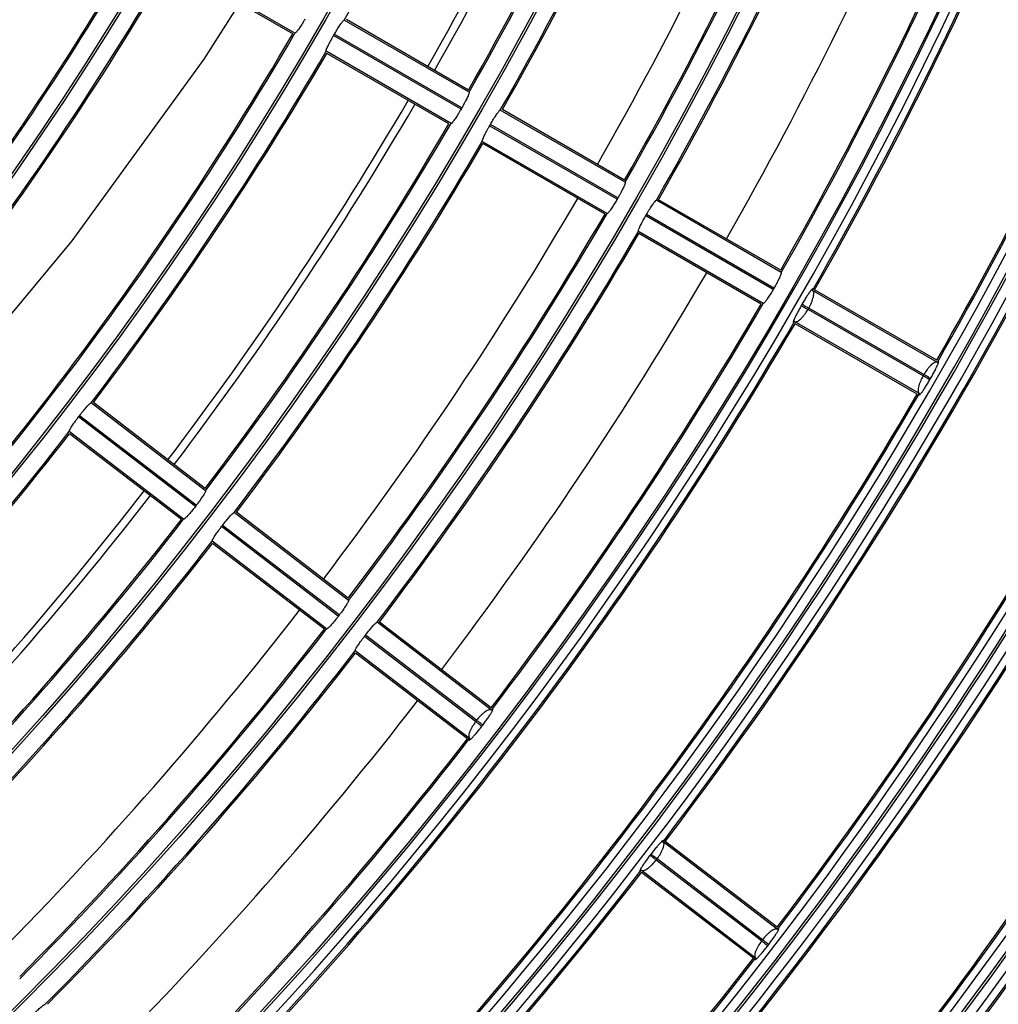
# Model space of a CAD drawing. Extents: x -3396.45 to -3389.4, y -4651.67 to -4643.67.
# Drawn here: x -3392.93 to -3392.87, y -4648.35 to -4648.29 of the extents above; entities that cross this region are included whole.
import ezdxf

# ---------------------------------------------------------------- set-up
doc = ezdxf.new("R2010")
doc.units = 0
doc.header["$MEASUREMENT"] = 0
doc.layers.add('DETAIL', color=5, linetype='CONTINUOUS')

msp = doc.modelspace()

# ---------------------------------------------------------------- linework, layer by layer
at = {"layer": 'DETAIL'}
for p, q in [((-3392.916991587801, -4648.290219753852), (-3392.924961627205, -4648.285618249458)), ((-3392.917128703596, -4648.290256096206), (-3392.924925501149, -4648.28575461304)), ((-3392.922778954967, -4648.291868634207), (-3392.920511694352, -4648.288302925583)), ((-3392.90587869104, -4648.293979145312), (-3392.913848719451, -4648.289377647263)), ((-3392.905915752258, -4648.293842241813), (-3392.913712537108, -4648.289340765981)), ((-3392.91452972384, -4648.290370543532), (-3392.914523469768, -4648.290359716048)), ((-3392.90639305575, -4648.295068251044), (-3392.91452972384, -4648.290370543532)), ((-3392.914523469768, -4648.290359716048), (-3392.914517216299, -4648.290348888216)), ((-3392.914517216299, -4648.290348888216), (-3392.914510963436, -4648.290338060034)), ((-3392.914510963436, -4648.290338060034), (-3392.914504711177, -4648.290327231502)), ((-3392.914504711177, -4648.290327231502), (-3392.914498459523, -4648.290316402622)), ((-3392.914498459523, -4648.290316402622), (-3392.914492208474, -4648.290305573392)), ((-3392.914492208474, -4648.290305573392), (-3392.91448595803, -4648.290294743813)), ((-3392.91448595803, -4648.290294743813), (-3392.914479708191, -4648.290283913885)), ((-3392.906343040101, -4648.294981621398), (-3392.914479708191, -4648.290283913885)), ((-3392.931203934466, -4648.303461095818), (-3392.922778954967, -4648.291868634207)), ((-3392.907029050977, -4648.29597162717), (-3392.914999079388, -4648.291370129121)), ((-3392.907166143494, -4648.296007982963), (-3392.914962928343, -4648.291506507131)), ((-3392.906386801762, -4648.295057423511), (-3392.90639305575, -4648.295068251044)), ((-3392.906380548355, -4648.295046595643), (-3392.906386801762, -4648.295057423511)), ((-3392.906374295528, -4648.29503576744), (-3392.906380548355, -4648.295046595643)), ((-3392.906368043282, -4648.295024938901), (-3392.906374295528, -4648.29503576744)), ((-3392.906361791616, -4648.295014110028), (-3392.906368043282, -4648.295024938901)), ((-3392.906355540531, -4648.295003280819), (-3392.906361791616, -4648.295014110028)), ((-3392.906349290025, -4648.294992451276), (-3392.906355540531, -4648.295003280819)), ((-3392.906343040101, -4648.294981621398), (-3392.906349290025, -4648.294992451276)), ((-3392.895916166207, -4648.299731011705), (-3392.90388618517, -4648.295129519112)), ((-3392.895953206343, -4648.299594120378), (-3392.903749980272, -4648.295092650852)), ((-3392.904567314313, -4648.296122343354), (-3392.904561060344, -4648.29611151581)), ((-3392.896430646242, -4648.300820050856), (-3392.904567314313, -4648.296122343354)), ((-3392.904561060344, -4648.29611151581), (-3392.90455480695, -4648.296100687935)), ((-3392.90455480695, -4648.296100687935), (-3392.904548554131, -4648.296089859728)), ((-3392.904548554131, -4648.296089859728), (-3392.904542301887, -4648.296079031187)), ((-3392.904542301887, -4648.296079031187), (-3392.904536050218, -4648.296068202316)), ((-3392.904536050218, -4648.296068202316), (-3392.904529799125, -4648.296057373112)), ((-3392.904529799125, -4648.296057373112), (-3392.904523548607, -4648.296046543575)), ((-3392.904523548607, -4648.296046543575), (-3392.904517298664, -4648.296035713708)), ((-3392.896380630592, -4648.300733421209), (-3392.904517298664, -4648.296035713708)), ((-3392.897066526144, -4648.301723493563), (-3392.905036545107, -4648.29712200097)), ((-3392.897203597579, -4648.301759861529), (-3392.905000371508, -4648.297258392002)), ((-3392.896411886224, -4648.300787567134), (-3392.89641813901, -4648.30079839536)), ((-3392.896405633991, -4648.300776738587), (-3392.896411886224, -4648.300787567134)), ((-3392.896399382312, -4648.300765909722), (-3392.896405633991, -4648.300776738587)), ((-3392.896393131186, -4648.300755080537), (-3392.896399382312, -4648.300765909722)), ((-3392.896386880612, -4648.300744251032), (-3392.896393131186, -4648.300755080537)), ((-3392.896380630592, -4648.300733421209), (-3392.896386880612, -4648.300744251032)), ((-3392.896424392349, -4648.300809223268), (-3392.896430646242, -4648.300820050856)), ((-3392.89641813901, -4648.30079839536), (-3392.896424392349, -4648.300809223268)), ((-3392.885953651752, -4648.305482872108), (-3392.893923662532, -4648.300881384239)), ((-3392.885990672703, -4648.305345991857), (-3392.893787437175, -4648.30084452779)), ((-3392.894604904809, -4648.301874143163), (-3392.894598650933, -4648.301863315565)), ((-3392.886468236753, -4648.306571850656), (-3392.894604904809, -4648.301874143163)), ((-3392.894598650933, -4648.301863315565), (-3392.894592397606, -4648.301852487652)), ((-3392.894592397606, -4648.301852487652), (-3392.894586144827, -4648.30184165942)), ((-3392.894586144827, -4648.30184165942), (-3392.894579892596, -4648.301830830873)), ((-3392.894579892596, -4648.301830830873), (-3392.894573640914, -4648.301820002009)), ((-3392.894573640914, -4648.301820002009), (-3392.894567389781, -4648.301809172828)), ((-3392.894567389781, -4648.301809172828), (-3392.894561139196, -4648.301798343331)), ((-3392.894561139196, -4648.301798343331), (-3392.894554889159, -4648.301787513517)), ((-3392.886418221103, -4648.30648522101), (-3392.894554889159, -4648.301787513517)), ((-3392.887104011689, -4648.307475353966), (-3392.89507402247, -4648.302873866097)), ((-3392.887241063939, -4648.307511733007), (-3392.895037828412, -4648.303010268941)), ((-3392.937956735525, -4648.311582231623), (-3392.931203934466, -4648.303461095818)), ((-3392.886461982947, -4648.306561023018), (-3392.886468236753, -4648.306571850656)), ((-3392.88645572967, -4648.306550195074), (-3392.886461982947, -4648.306561023018)), ((-3392.886449476921, -4648.306539366826), (-3392.88645572967, -4648.306550195074)), ((-3392.886443224701, -4648.306528538273), (-3392.886449476921, -4648.306539366826)), ((-3392.886436973009, -4648.306517709415), (-3392.886443224701, -4648.306528538273)), ((-3392.886430721845, -4648.306506880252), (-3392.886436973009, -4648.306517709415)), ((-3392.88642447121, -4648.306496050783), (-3392.886430721845, -4648.306506880252)), ((-3392.886418221103, -4648.30648522101), (-3392.88642447121, -4648.306496050783)), ((-3392.875991146336, -4648.311234727292), (-3392.883961149984, -4648.30663324354)), ((-3392.876028149755, -4648.311097857163), (-3392.883824905985, -4648.306596397855)), ((-3392.88462712054, -4648.307519424572), (-3392.884677039913, -4648.307605887462)), ((-3392.884245588089, -4648.30785509746), (-3392.88419557244, -4648.307768467814)), ((-3392.876902742618, -4648.312094491269), (-3392.884245588089, -4648.30785509746)), ((-3392.876852718864, -4648.312007866302), (-3392.88419556407, -4648.307768472646)), ((-3392.877141506273, -4648.31322720915), (-3392.885111509921, -4648.308625725398)), ((-3392.877278540991, -4648.313263598313), (-3392.885075297221, -4648.308762139005)), ((-3392.876852718864, -4648.312007866302), (-3392.876902734514, -4648.312094495948)), ((-3392.876471281162, -4648.312343703301), (-3392.87642117229, -4648.312256912189)), ((-3392.922698530016, -4648.319422659798), (-3392.92999975771, -4648.313820230742)), ((-3392.922717404678, -4648.319282090067), (-3392.929859926453, -4648.313801440348)), ((-3392.930804534982, -4648.314715743735), (-3392.930796921143, -4648.314705825203)), ((-3392.923350651089, -4648.320435310012), (-3392.930804534982, -4648.314715743735)), ((-3392.930796921143, -4648.314705825203), (-3392.930789307859, -4648.314695906245)), ((-3392.930789307859, -4648.314695906245), (-3392.930781695128, -4648.314685986862)), ((-3392.930781695128, -4648.314685986862), (-3392.930774082951, -4648.314676067054)), ((-3392.930774082951, -4648.314676067054), (-3392.930766471329, -4648.314666146821)), ((-3392.930766471329, -4648.314666146821), (-3392.93075886026, -4648.314656226163)), ((-3392.93075886026, -4648.314656226163), (-3392.930751249746, -4648.314646305079)), ((-3392.930751249746, -4648.314646305079), (-3392.930743639785, -4648.31463638357)), ((-3392.923289755893, -4648.320355949847), (-3392.930743639785, -4648.31463638357)), ((-3392.924099119534, -4648.321247943595), (-3392.931400347229, -4648.315645514539)), ((-3392.924239784589, -4648.321266094194), (-3392.931382306364, -4648.315785444474)), ((-3392.923343037328, -4648.320425391419), (-3392.923350651089, -4648.320435310012)), ((-3392.9233354241, -4648.320415472419), (-3392.923343037328, -4648.320425391419)), ((-3392.923327811402, -4648.32040555301), (-3392.9233354241, -4648.320415472419)), ((-3392.923320199237, -4648.320395633194), (-3392.923327811402, -4648.32040555301)), ((-3392.923312587603, -4648.320385712968), (-3392.923320199237, -4648.320395633194)), ((-3392.923304976501, -4648.320375792336), (-3392.923312587603, -4648.320385712968)), ((-3392.923297365931, -4648.320365871296), (-3392.923304976501, -4648.320375792336)), ((-3392.923289755893, -4648.320355949847), (-3392.923297365931, -4648.320365871296)), ((-3392.913572005183, -4648.326425688608), (-3392.920873224222, -4648.320823266195)), ((-3392.913590860532, -4648.326285133698), (-3392.920733372302, -4648.320804491655)), ((-3392.921678115779, -4648.321718691494), (-3392.921670502035, -4648.321708772888)), ((-3392.914224231903, -4648.327438257757), (-3392.921678115779, -4648.321718691494)), ((-3392.921670502035, -4648.321708772888), (-3392.921662888818, -4648.321698853879)), ((-3392.921662888818, -4648.321698853879), (-3392.921655276128, -4648.321688934465)), ((-3392.921655276128, -4648.321688934465), (-3392.921647663965, -4648.321679014646)), ((-3392.921647663965, -4648.321679014646), (-3392.921640052329, -4648.321669094423)), ((-3392.921640052329, -4648.321669094423), (-3392.92163244122, -4648.321659173796)), ((-3392.92163244122, -4648.321659173796), (-3392.921624830637, -4648.321649252764)), ((-3392.921624830637, -4648.321649252764), (-3392.921617220582, -4648.321639331329)), ((-3392.914163336706, -4648.327358897592), (-3392.921617220582, -4648.321639331329)), ((-3392.914972594701, -4648.328250972406), (-3392.92227381374, -4648.322648549992)), ((-3392.915113240443, -4648.328269137825), (-3392.922255752213, -4648.322788495781)), ((-3392.91421661823, -4648.327428339097), (-3392.914224231903, -4648.327438257757)), ((-3392.914209005063, -4648.327418420049), (-3392.91421661823, -4648.327428339097)), ((-3392.914201392403, -4648.327408500611), (-3392.914209005063, -4648.327418420049)), ((-3392.91419378025, -4648.327398580785), (-3392.914201392403, -4648.327408500611)), ((-3392.914186168604, -4648.32738866057), (-3392.91419378025, -4648.327398580785)), ((-3392.914178557465, -4648.327378739967), (-3392.914186168604, -4648.32738866057)), ((-3392.914170946832, -4648.327368818974), (-3392.914178557465, -4648.327378739967)), ((-3392.914163336706, -4648.327358897592), (-3392.914170946832, -4648.327368818974)), ((-3392.90446432763, -4648.333288168699), (-3392.911606830738, -4648.327807533304)), ((-3392.904445489856, -4648.333428710124), (-3392.9117467014, -4648.327826293463)), ((-3392.912551696596, -4648.328721639236), (-3392.912544082938, -4648.328711720565)), ((-3392.905461421465, -4648.334162198697), (-3392.912551696596, -4648.328721639236)), ((-3392.912544082938, -4648.328711720565), (-3392.912536469782, -4648.328701801508)), ((-3392.912536469782, -4648.328701801508), (-3392.912528857129, -4648.328691882066)), ((-3392.912528857129, -4648.328691882066), (-3392.912521244978, -4648.328681962238)), ((-3392.912521244978, -4648.328681962238), (-3392.91251363333, -4648.328672042025)), ((-3392.91251363333, -4648.328672042025), (-3392.912506022184, -4648.328662121426)), ((-3392.912506022184, -4648.328662121426), (-3392.912498411541, -4648.328652200441)), ((-3392.912498411541, -4648.328652200441), (-3392.9124908014, -4648.328642279072)), ((-3392.905400518511, -4648.334082844484), (-3392.9124908014, -4648.328642279072)), ((-3392.905846079375, -4648.335253993921), (-3392.913147290918, -4648.32965157726)), ((-3392.905986707542, -4648.335272172827), (-3392.913129210649, -4648.329791537431)), ((-3392.905400518511, -4648.334082844484), (-3392.905461413707, -4648.334162204649)), ((-3392.905066182139, -4648.334465599287), (-3392.905005168338, -4648.334386084553)), ((-3392.886192483021, -4648.347434734881), (-3392.893493682302, -4648.341832327628)), ((-3392.886211290001, -4648.347294217085), (-3392.893353778935, -4648.341813592564)), ((-3392.894269709098, -4648.342623931134), (-3392.894330492064, -4648.342703145037)), ((-3392.893935257307, -4648.343006535522), (-3392.893874362111, -4648.342927175358)), ((-3392.887208582532, -4648.348168094617), (-3392.893935257307, -4648.343006535522)), ((-3392.887147680218, -4648.348088739914), (-3392.89387435477, -4648.34292718099)), ((-3392.887593072539, -4648.349260018678), (-3392.89489427182, -4648.343657611425)), ((-3392.887733669912, -4648.349278221212), (-3392.894876158847, -4648.343797596692)), ((-3392.887147680218, -4648.348088739914), (-3392.887208575414, -4648.348168100079)), ((-3392.886813338951, -4648.348471488341), (-3392.886752334936, -4648.348391986361))]:
    msp.add_line(p, q, dxfattribs=at)
for radius in [0.2572552234959135, 0.2459022098704865, 0.2457516241247137, 0.2343986104992864, 0.2342480247535137, 0.2228950111280864, 0.2227444253823136, 0.2113914117568864, 0.2112408260111136, 0.1998878123856864, 0.1997372266399135, 0.1883842130144864, 0.1882336272687135, 0.1768806136432864, 0.1767300278975135]:
    msp.add_circle((-3393.108385118348, -4648.178390326231), radius, dxfattribs=at)
for radius, start, end in [(0.2574058092416965, 279.2106429301742, 350.7893570441067), (0.2580037131392114, 279.2106429301742, 350.7893570441067), (0.2584808763059201, 330.2549936671183, 344.7450063467693), (0.2585809076048001, 330.2770599999137, 344.7229400128793), (0.2681609189695888, 286.843085484373, 343.1569144831401), (0.2675837245040002, 330.2677382389347, 343.1386263881743), (0.2676837558028802, 330.2462269898447, 343.1418000986407), (0.2687588228671138, 286.8242038329721, 343.1757961745691), (0.2689094086128866, 286.9299891867198, 343.0700108208676), (0.2009628794499202, 322.8279766407396, 337.172023373854), (0.2010629107488002, 322.8563193606753, 337.1436806406526), (0.2100657276480002, 322.8410483113123, 337.1589516829467), (0.2101657589468803, 322.8136148217166, 337.1863851837651), (0.2695073125104115, 287.764159492717, 342.2358404745207), (0.2699844756771201, 322.7441287496975, 341.598900073922), (0.2700845069760002, 322.7652591892552, 341.4683347803326), (0.2239700781923203, 330.2942850878802, 337.205714893875), (0.2300719874240001, 330.3113916198035, 337.188608376179), (0.2305721439184002, 330.3107161862726, 337.1892838224828), (0.2331729576892802, 330.2826701810945, 337.2173298224754), (0.2330729263904001, 330.3073822528522, 337.19261772144), (0.2354736775635203, 330.2799082729597, 337.2200917025693), (0.2355737088624002, 330.3041191529027, 337.1958808317685), (0.2425758997840001, 330.2953403798367, 337.2046596251392), (0.2446765570604803, 330.2693801622061, 337.2306198288421), (0.2445765257616003, 330.2929244677381, 337.2070754956755), (0.2469772769347202, 330.2668707241194, 337.2331292664162), (0.2470773082336003, 330.2899596255535, 337.2100403712989), (0.2520788731776002, 330.2842064460675, 337.2157935972201), (0.2561801564316801, 330.2572837476955, 337.2427162474126), (0.2560801251328001, 330.2797656434273, 337.2202343467424), (0.2124664788211202, 315.310218784801, 329.6897812368655), (0.2125665101200003, 315.3370359623287, 329.6629640774232), (0.2796645183407888, 293.4031392007968, 336.5968607992032), (0.2790873238752002, 322.7567023903628, 336.5723301378256), (0.2791873551740802, 322.7360814547446, 336.5765869685321), (0.2802624222383137, 293.3778094928988, 336.6221905174397), (0.2804130079840867, 293.4488852890319, 336.5511146974329), (0.2215693270192002, 315.3233413500769, 329.6766586804098), (0.2216693583180802, 315.2973395432251, 329.7026604609831), (0.2239700781923202, 322.7942850919592, 329.7057148917681), (0.2240701094912002, 322.8197325579727, 329.6802674281087), (0.2810109118816114, 294.0295199968966, 335.9704800031034), (0.2300719874240002, 322.8113916462638, 329.6886083627892), (0.2305721439184001, 322.8107161363722, 329.689283816148), (0.2330729263904002, 322.8073822657659, 329.6926177608742), (0.2331729576892802, 322.7826701454566, 329.7173298153458), (0.2354736775635202, 322.7799082740572, 329.7200917277701), (0.2355737088624002, 322.8041191451225, 329.6958808607538), (0.2425758997840001, 322.7953403936936, 329.7046596485423), (0.2445765257616002, 322.7929244604662, 329.7070755094201), (0.2446765570604803, 322.7693801626302, 329.730619816348), (0.2469772769347202, 322.766870719511, 329.7331292748307), (0.2470773082336003, 322.7899596245423, 329.7100403761462), (0.2520788731776, 322.7842064344973, 329.7157935602942), (0.2560801251328002, 322.7797656717224, 329.7202343248468), (0.2561801564316802, 322.7572837442877, 329.742716273332), (0.2584808763059202, 315.2549936851966, 329.7450063222441), (0.2585809076048001, 315.2770599636261, 329.7229400401067), (0.2675837245040001, 315.2677382745879, 329.7322617306023), (0.2676837558028802, 315.2462270143934, 329.7537729919229), (0.2239700781923201, 315.2942851040467, 322.2057148919354), (0.2240701094912003, 315.3197325799133, 322.1802674442157), (0.2911681177119889, 298.1792335384899, 331.8207664615101), (0.291766021609514, 298.1497496840138, 331.8502503389595), (0.2919166073552867, 298.204938254453, 331.795061745547), (0.2925145112528115, 298.6676228492505, 331.3323771507495), (0.2300719874240001, 315.3113916389328, 322.1886083603949), (0.2305721439184002, 315.3107161779014, 322.1892838519973), (0.2814880750483202, 315.2341518411944, 329.7658481531511), (0.2815881063472002, 315.2544225987651, 329.7455773931594), (0.2929916744195202, 322.7249583959908, 330.9693043554842), (0.2330729263904003, 315.307382261313, 322.1926177430987), (0.2331729576892802, 315.2826701516772, 322.2173298636637), (0.2930917057184002, 322.7444366550569, 330.8938642214679), (0.2354736775635201, 315.2799082892985, 322.2200917153465), (0.2355737088624001, 315.3041191494027, 322.1958808348307), (0.2905909232464002, 315.2465402761435, 329.7534597405067), (0.2906909545452802, 315.2267388601464, 329.7732611342278), (0.2425758997840001, 315.2953403746379, 322.2046596478681), (0.2445765257616002, 315.2929244929742, 322.2070755100104), (0.2446765570604803, 315.2693801795713, 322.2306198268438), (0.2469772769347203, 315.266870728018, 322.2331292417892), (0.2470773082336002, 315.2899596511416, 322.2100403700431), (0.2520788731776003, 315.2842064156226, 322.2157935897694), (0.2560801251328, 315.2797656693136, 322.2202343384046), (0.2561801564316801, 315.2572837420623, 322.2427162485607), (0.3026717170831889, 302.0081630176045, 327.9918369823955), (0.3032696209807137, 301.9757488555182, 328.0242511665836), (0.3034202067264866, 302.0212691976695, 327.9787308106061), (0.3040181106240115, 302.4118373908747, 327.5881626091253), (0.3044952737907203, 315.2164596072478, 327.2805352973257), (0.3045953050896002, 315.2352050062319, 327.216492209309), (0.2699844756771201, 307.744128746904, 322.2558712896484), (0.2700845069760003, 307.7652591728419, 322.2347408271581), (0.2791873551740802, 307.7360814499488, 322.2639185706565), (0.2790873238752002, 307.7567023925718, 322.2432976439817)]:
    msp.add_arc((-3393.108385118348, -4648.178390326231), radius, start, end, dxfattribs=at)
for points, knots in [([(-3392.916355465281, -4648.289316451219), (-3392.91637742376, -4648.289354169779), (-3392.916461092741, -4648.289497889824), (-3392.916609554889, -4648.289738944426), (-3392.916779230383, -4648.289992733115), (-3392.916910761725, -4648.290164817622), (-3392.91697304252, -4648.290222860052), (-3392.916988000035, -4648.290220354777), (-3392.916991587801, -4648.290219753852)], [0, 0, 0, 0, 0.0759093385787012, 0.2892394021689014, 0.5027752356211218, 0.7170191995031744, 0.9321231645061885, 1, 1, 1, 1]), ([(-3392.914479708191, -4648.290283913885), (-3392.914457849318, -4648.290246295758), (-3392.914374316124, -4648.290102538924), (-3392.914226667333, -4648.289860926792), (-3392.914058582506, -4648.289605997695), (-3392.913928709539, -4648.289432983841), (-3392.91386719584, -4648.289374575454), (-3392.913852295536, -4648.289377052718), (-3392.913848719451, -4648.289377647263)], [0, 0, 0, 0, 0.0756867525005602, 0.2892352378776971, 0.5029256850690738, 0.7171524253070803, 0.9321163485062577, 1, 1, 1, 1]), ([(-3392.914999079388, -4648.291370129121), (-3392.91500231111, -4648.291354164679), (-3392.915008776496, -4648.291322226203), (-3392.914937702554, -4648.291143098131), (-3392.914815424062, -4648.290889774531), (-3392.914670118501, -4648.290616622476), (-3392.914569335079, -4648.290439972751), (-3392.91452972384, -4648.290370543532)], [0, 0, 0, 0, 0.215562706147209, 0.4312549009364269, 0.646539206889158, 0.8610781480467622, 0.9999999999999999, 0.9999999999999999, 0.9999999999999999, 0.9999999999999999]), ([(-3392.90587869104, -4648.293979145312), (-3392.905875352426, -4648.29399518702), (-3392.905868673251, -4648.294027279801), (-3392.905938272285, -4648.294207404905), (-3392.906058924146, -4648.294461860219), (-3392.906203070032, -4648.294735686096), (-3392.90630360089, -4648.294912324481), (-3392.906343040101, -4648.294981621398)], [0, 0, 0, 0, 0.2156423986958071, 0.4314106904542018, 0.6468384171199604, 0.861451355934154, 0.9999999999999999, 0.9999999999999999, 0.9999999999999999, 0.9999999999999999]), ([(-3392.90639305575, -4648.295068251044), (-3392.906415011859, -4648.295105967291), (-3392.906498677642, -4648.295249688537), (-3392.906647119847, -4648.295490757266), (-3392.906816755987, -4648.295744574171), (-3392.90694824607, -4648.295916681423), (-3392.907010507534, -4648.295974732548), (-3392.907025463547, -4648.295972227938), (-3392.907029050977, -4648.29597162717)], [0, 0, 0, 0, 0.075904187272759, 0.2892399306299896, 0.5027797494366905, 0.7170232288470864, 0.932123677573843, 1, 1, 1, 1]), ([(-3392.904517298664, -4648.296035713708), (-3392.904495437273, -4648.295998092965), (-3392.904411900613, -4648.295854336739), (-3392.90426423184, -4648.295612737857), (-3392.904096108276, -4648.29535783653), (-3392.903966195144, -4648.295184845555), (-3392.903904663106, -4648.295126446437), (-3392.903889761493, -4648.295128924409), (-3392.90388618517, -4648.295129519112)], [0, 0, 0, 0, 0.0756925229923815, 0.2892359604990157, 0.5029227995530918, 0.7171499012701187, 0.9321171845907895, 1, 1, 1, 1]), ([(-3392.905036545107, -4648.29712200097), (-3392.905039779477, -4648.297106034594), (-3392.905046250158, -4648.297074092255), (-3392.904975212817, -4648.296894939119), (-3392.904852974722, -4648.296641587087), (-3392.90470769815, -4648.296368418335), (-3392.904606921163, -4648.296191769115), (-3392.904567314313, -4648.296122343354)], [0, 0, 0, 0, 0.2155648755589357, 0.4312591564320524, 0.6465470610217818, 0.8610877590518937, 0.9999999999999999, 0.9999999999999999, 0.9999999999999999, 0.9999999999999999]), ([(-3392.895916166207, -4648.299731011705), (-3392.895912830071, -4648.299747051642), (-3392.895906155849, -4648.299779140887), (-3392.895975788997, -4648.299959243227), (-3392.896096478453, -4648.300213672685), (-3392.896240650968, -4648.300487482953), (-3392.896341187513, -4648.300664121395), (-3392.896380630592, -4648.300733421209)], [0, 0, 0, 0, 0.2156407328084225, 0.4314074473134059, 0.64683189292973, 0.8614430465910263, 1, 1, 1, 1]), ([(-3392.896430646242, -4648.300820050856), (-3392.896452600199, -4648.300857764998), (-3392.896536263078, -4648.301001487323), (-3392.896684687204, -4648.301242568835), (-3392.896854287688, -4648.301496411306), (-3392.896985740398, -4648.301668539177), (-3392.897047984362, -4648.301726598195), (-3392.897062939018, -4648.301724094191), (-3392.897066526144, -4648.301723493563)], [0, 0, 0, 0, 0.0758995042532648, 0.2892403817557128, 0.5027838045195718, 0.7170268474993524, 0.9321241125270006, 1, 1, 1, 1]), ([(-3392.894554889159, -4648.301787513517), (-3392.894533025488, -4648.301749890411), (-3392.894449485693, -4648.301606134749), (-3392.894301798809, -4648.301364547895), (-3392.894133640119, -4648.30110967175), (-3392.894003690559, -4648.300936701509), (-3392.893942141876, -4648.30087831078), (-3392.893927239074, -4648.300880789393), (-3392.893923662532, -4648.300881384239)], [0, 0, 0, 0, 0.0756977403182362, 0.2892365889560993, 0.5029201495586144, 0.7171475815709469, 0.9321179138449889, 0.9999999999999999, 0.9999999999999999, 0.9999999999999999, 0.9999999999999999]), ([(-3392.89507402247, -4648.302873866097), (-3392.895077259242, -4648.302857897966), (-3392.895083734727, -4648.302825952124), (-3392.895012730583, -4648.302646776268), (-3392.894890529127, -4648.302393398464), (-3392.894745278841, -4648.302120214567), (-3392.894644507682, -4648.301943565794), (-3392.894604904809, -4648.301874143163)], [0, 0, 0, 0, 0.2155668347520859, 0.4312629989762659, 0.646554165852828, 0.861096460936674, 1, 1, 1, 1]), ([(-3392.885953651752, -4648.305482872108), (-3392.885950317869, -4648.305498910432), (-3392.885943648155, -4648.305530996457), (-3392.886013312348, -4648.30571107807), (-3392.886134036017, -4648.305965483987), (-3392.886278232772, -4648.30623928005), (-3392.8863787745, -4648.306415918551), (-3392.886418221103, -4648.30648522101)], [0, 0, 0, 0, 0.2156392095828186, 0.4314044812975939, 0.6468259396231795, 0.8614354717624285, 0.9999999999999999, 0.9999999999999999, 0.9999999999999999, 0.9999999999999999]), ([(-3392.886468236753, -4648.306571850656), (-3392.886490188749, -4648.306609562878), (-3392.886573848978, -4648.306753286171), (-3392.88672225664, -4648.30699437931), (-3392.886891824666, -4648.307248245052), (-3392.887023243365, -4648.3074203917), (-3392.887085471413, -4648.307478457918), (-3392.887100424836, -4648.307475954465), (-3392.887104011689, -4648.307475353966)], [0, 0, 0, 0, 0.0758952285042465, 0.2892407695155334, 0.5027874670734511, 0.7170301148741135, 0.9321244837274315, 1, 1, 1, 1]), ([(-3392.883961149984, -4648.30663324354), (-3392.883953481913, -4648.306605998173), (-3392.883938065516, -4648.306551222287), (-3392.883954794628, -4648.306534538442), (-3392.884000388653, -4648.306567881073), (-3392.884081402202, -4648.306664713079), (-3392.884189914265, -4648.306814685684), (-3392.884324107743, -4648.307017907205), (-3392.884473235702, -4648.307256373082), (-3392.884575912525, -4648.307431889341), (-3392.88462712054, -4648.307519424572)], [0, 0, 0, 0, 0.1106641484109773, 0.2224865105903275, 0.3444754455861149, 0.46761117600174, 0.598391284470259, 0.7294238063273882, 0.8650555240799445, 1, 1, 1, 1]), ([(-3392.88419557244, -4648.307768467814), (-3392.884134114926, -4648.307650418423), (-3392.884038290503, -4648.307466356066), (-3392.883951417482, -4648.307223344977), (-3392.883887521594, -4648.306991331438), (-3392.883863595923, -4648.306748163011), (-3392.883928263119, -4648.306671984533), (-3392.883961149984, -4648.30663324354)], [0, 0, 0, 0, 0.2246269935479605, 0.3502379263520966, 0.4848351567630324, 0.7380100309565877, 1, 1, 1, 1]), ([(-3392.883812383395, -4648.306603627775), (-3392.883813206935, -4648.306602439786), (-3392.88381520353, -4648.306599559614), (-3392.883817089119, -4648.306594281366), (-3392.883818165485, -4648.306588366647), (-3392.883817840443, -4648.306584458162), (-3392.883817686174, -4648.306582603152)], [0, 0, 0, 0, 0.1947196846544501, 0.4720801197267915, 0.7494432818531941, 1, 1, 1, 1]), ([(-3392.884677039913, -4648.307605887462), (-3392.884727438478, -4648.307694461332), (-3392.884827879707, -4648.307870983585), (-3392.884960912442, -4648.308120893885), (-3392.885068557236, -4648.308336895831), (-3392.885144793531, -4648.308506693033), (-3392.885187515165, -4648.30862409704), (-3392.885193839667, -4648.30868061388), (-3392.885171046268, -4648.308686786402), (-3392.885131305723, -4648.308646028148), (-3392.885111509921, -4648.308625725398)], [0, 0, 0, 0, 0.1357998726106059, 0.2706407629926273, 0.4030324816487706, 0.5323194817008705, 0.6555665639153986, 0.777447040755822, 0.8891405647193859, 0.9999999999999999, 0.9999999999999999, 0.9999999999999999, 0.9999999999999999]), ([(-3392.884677039913, -4648.307605887462), (-3392.884667152451, -4648.307611598539), (-3392.884646656214, -4648.307623437328), (-3392.884544738749, -4648.307682305664), (-3392.884404396684, -4648.307763368355), (-3392.884297267575, -4648.307825246979), (-3392.884245588089, -4648.30785509746)], [0, 0, 0, 0, 0.241201882275175, 0.4999999999999677, 0.7587981177248431, 1, 1, 1, 1]), ([(-3392.88462712054, -4648.307519424572), (-3392.884617230872, -4648.307525131827), (-3392.884596730061, -4648.307536962695), (-3392.884494789854, -4648.30759579164), (-3392.884354416472, -4648.307676800088), (-3392.884247263457, -4648.307738637307), (-3392.88419557244, -4648.307768467814)], [0, 0, 0, 0, 0.2412018822751237, 0.4999999999999992, 0.7587981177248393, 1, 1, 1, 1]), ([(-3392.885111509921, -4648.308625725398), (-3392.885061491474, -4648.308634855906), (-3392.884963145101, -4648.308652808329), (-3392.8847652497, -4648.308510548739), (-3392.884596271772, -4648.308340665703), (-3392.884429412861, -4648.308144235817), (-3392.8843176078, -4648.30796837741), (-3392.884245588089, -4648.30785509746)], [0, 0, 0, 0, 0.2619986302721635, 0.5151422390424387, 0.6483320699059973, 0.7734715874874797, 1, 1, 1, 1]), ([(-3392.885083033922, -4648.308774908502), (-3392.885081697733, -4648.308773986876), (-3392.885078665856, -4648.308771895663), (-3392.885073219183, -4648.308769971573), (-3392.885067708249, -4648.308768959918), (-3392.885064215352, -4648.308769249486), (-3392.885062774631, -4648.308769368926)], [0, 0, 0, 0, 0.2257844662420412, 0.5123156469415641, 0.7988440108564343, 1, 1, 1, 1]), ([(-3392.875991146336, -4648.311234727292), (-3392.876041509438, -4648.311225410219), (-3392.876140469151, -4648.311207102871), (-3392.876336948962, -4648.311350358742), (-3392.876504000338, -4648.311520689797), (-3392.876669203459, -4648.311717552798), (-3392.87678067947, -4648.31189390307), (-3392.876852718864, -4648.312007866302)], [0, 0, 0, 0, 0.2625299336476442, 0.515851593274402, 0.6477705565080322, 0.7723779749740187, 1, 1, 1, 1]), ([(-3392.87642117229, -4648.312256912189), (-3392.876370794893, -4648.312168163266), (-3392.876270413511, -4648.311991323252), (-3392.876138116978, -4648.311740486747), (-3392.876031440503, -4648.311523402438), (-3392.875956231953, -4648.31135260768), (-3392.875914420131, -4648.311234609903), (-3392.875908713063, -4648.311178126628), (-3392.875931800841, -4648.311172539095), (-3392.875971409596, -4648.311214045145), (-3392.875991146336, -4648.311234727292)], [0, 0, 0, 0, 0.1358508051680269, 0.2706946466906023, 0.4030369048209603, 0.532247748496183, 0.655470276503132, 0.7773268962460942, 0.8890436992723025, 1, 1, 1, 1]), ([(-3392.876021733504, -4648.311085621146), (-3392.876022658293, -4648.311086258535), (-3392.876025294364, -4648.311088075385), (-3392.87603032473, -4648.31108982247), (-3392.876035901013, -4648.311090884854), (-3392.876039453347, -4648.311090596941), (-3392.876040932471, -4648.311090477058)], [0, 0, 0, 0, 0.166081468537054, 0.4734077804256532, 0.7807370339614288, 1, 1, 1, 1]), ([(-3392.876902734514, -4648.312094495948), (-3392.876964764756, -4648.312212887306), (-3392.877061175812, -4648.312396898127), (-3392.877149252861, -4648.312638701887), (-3392.877214511705, -4648.312869282456), (-3392.877240008446, -4648.313111732145), (-3392.877174727079, -4648.313188263418), (-3392.877141506273, -4648.31322720915)], [0, 0, 0, 0, 0.2256870601852392, 0.3507761200464358, 0.4841314511485256, 0.7374814557869905, 1, 1, 1, 1]), ([(-3392.876471281162, -4648.312343703301), (-3392.876481168659, -4648.312337992285), (-3392.876501664969, -4648.312326153621), (-3392.876603582795, -4648.31226728591), (-3392.876743925356, -4648.31218622408), (-3392.876851054845, -4648.312124346113), (-3392.876902734514, -4648.312094495948)], [0, 0, 0, 0, 0.2412018822751868, 0.4999999999999611, 0.7587981177249383, 1, 1, 1, 1]), ([(-3392.87642117229, -4648.312256912189), (-3392.876431061924, -4648.312251204873), (-3392.876451562662, -4648.312239373879), (-3392.876553502509, -4648.31218054431), (-3392.876693875393, -4648.312099535001), (-3392.876801028029, -4648.312037697126), (-3392.876852718864, -4648.312007866302)], [0, 0, 0, 0, 0.2412018822751323, 0.5000000000000012, 0.7587981177248861, 1, 1, 1, 1]), ([(-3392.877141506273, -4648.31322720915), (-3392.877149531622, -4648.313254592254), (-3392.877165661182, -4648.31330962754), (-3392.877149293617, -4648.313326861121), (-3392.877103427187, -4648.313294075453), (-3392.877021444141, -4648.313197749191), (-3392.876911565849, -4648.313048174387), (-3392.876775951966, -4648.312845272976), (-3392.876625642239, -4648.312606944662), (-3392.876522660087, -4648.312431322915), (-3392.876471281162, -4648.312343703301)], [0, 0, 0, 0, 0.1107580892115278, 0.2226045276185775, 0.3445688376623101, 0.4676787303930954, 0.5983330814244786, 0.7293696437357229, 0.8649795493129452, 1, 1, 1, 1]), ([(-3392.877291323707, -4648.313256218209), (-3392.877290480592, -4648.313257439233), (-3392.877288455728, -4648.313260371703), (-3392.877286581315, -4648.313265731951), (-3392.877285569047, -4648.313271131409), (-3392.877285847448, -4648.313274493001), (-3392.87728595426, -4648.313275782714)], [0, 0, 0, 0, 0.2138682256378048, 0.5136359586740399, 0.8134008225238654, 1, 1, 1, 1]), ([(-3392.930743639785, -4648.31463638357), (-3392.930717057768, -4648.314601940427), (-3392.93061547518, -4648.314470316722), (-3392.930437552832, -4648.31425004365), (-3392.93023763107, -4648.314019234978), (-3392.930086286345, -4648.313864653106), (-3392.93001767508, -4648.31381477356), (-3392.930003225598, -4648.31381917451), (-3392.92999975771, -4648.313820230742)], [0, 0, 0, 0, 0.0756867525005639, 0.2892352378776852, 0.5029256850690937, 0.7171524253070957, 0.9321163485062601, 1, 1, 1, 1]), ([(-3392.931400347229, -4648.315645514539), (-3392.931401467525, -4648.31562926485), (-3392.931403708791, -4648.315596755711), (-3392.931309861991, -4648.315428437116), (-3392.931155564244, -4648.31519324128), (-3392.930975848295, -4648.31494139226), (-3392.930852869672, -4648.314779408674), (-3392.930804534982, -4648.314715743735)], [0, 0, 0, 0, 0.2155627061472118, 0.4312549009364406, 0.6465392068891597, 0.8610781480467844, 1, 1, 1, 1]), ([(-3392.922698530016, -4648.319422659798), (-3392.922697313828, -4648.319439000044), (-3392.922694880742, -4648.319471690074), (-3392.922787395391, -4648.319641189685), (-3392.922940228142, -4648.31987771987), (-3392.923118882289, -4648.320130388315), (-3392.923241609027, -4648.320292393625), (-3392.923289755893, -4648.320355949847)], [0, 0, 0, 0, 0.2156423986958024, 0.4314106904542065, 0.6468384171199445, 0.8614513559341413, 0.9999999999999999, 0.9999999999999999, 0.9999999999999999, 0.9999999999999999]), ([(-3392.923350651089, -4648.320435310012), (-3392.923377342318, -4648.320469837743), (-3392.923479051716, -4648.32060140886), (-3392.92365768976, -4648.320821039616), (-3392.923859004394, -4648.321050543123), (-3392.924011834065, -4648.321204015073), (-3392.924081140066, -4648.32125344281), (-3392.924095641212, -4648.321249007477), (-3392.924099119534, -4648.321247943595)], [0, 0, 0, 0, 0.0759041872727272, 0.2892399306299525, 0.5027797494366499, 0.7170232288470728, 0.932123677573839, 0.9999999999999999, 0.9999999999999999, 0.9999999999999999, 0.9999999999999999]), ([(-3392.921617220582, -4648.321639331329), (-3392.921590635726, -4648.321604885921), (-3392.921489049781, -4648.321473263271), (-3392.921311109353, -4648.321253005944), (-3392.92111115281, -4648.321022229862), (-3392.92095977125, -4648.320867675915), (-3392.920891143012, -4648.320817807952), (-3392.920876692325, -4648.320822209776), (-3392.920873224222, -4648.320823266195)], [0, 0, 0, 0, 0.0756925229923908, 0.2892359604990222, 0.5029227995530916, 0.7171499012701061, 0.932117184590776, 1, 1, 1, 1]), ([(-3392.92227381374, -4648.322648549992), (-3392.922274936409, -4648.32263229804), (-3392.922277182421, -4648.322599784378), (-3392.922183368637, -4648.322431436156), (-3392.92202910723, -4648.322196206859), (-3392.921849417843, -4648.321944337501), (-3392.921726445666, -4648.321782353576), (-3392.921678115779, -4648.321718691494)], [0, 0, 0, 0, 0.2155648755589407, 0.431259156432042, 0.6465470610217933, 0.8610877590518974, 1, 1, 1, 1]), ([(-3392.913572005183, -4648.326425688608), (-3392.91357079122, -4648.326442026774), (-3392.913568362584, -4648.326474712651), (-3392.913660908083, -4648.326644185242), (-3392.913813774733, -4648.326880684886), (-3392.913992453243, -4648.327133334379), (-3392.914115185627, -4648.327295339002), (-3392.914163336706, -4648.327358897592)], [0, 0, 0, 0, 0.2156407328084163, 0.4314074473134161, 0.6468318929297278, 0.8614430465910334, 0.9999999999999999, 0.9999999999999999, 0.9999999999999999, 0.9999999999999999]), ([(-3392.914224231903, -4648.327438257757), (-3392.914250920724, -4648.327472783684), (-3392.914352627383, -4648.327604356246), (-3392.914531249172, -4648.327824002038), (-3392.914732531791, -4648.328053535546), (-3392.914885327101, -4648.328207032817), (-3392.914954616782, -4648.328256470664), (-3392.914969116661, -4648.328252036109), (-3392.914972594701, -4648.328250972406)], [0, 0, 0, 0, 0.0758995042532173, 0.2892403817556867, 0.5027838045195516, 0.7170268474993312, 0.9321241125269946, 1, 1, 1, 1]), ([(-3392.9124908014, -4648.328642279072), (-3392.912464213974, -4648.328607831618), (-3392.912362624994, -4648.328476209937), (-3392.912184668181, -4648.328255966898), (-3392.911984680099, -4648.328025220368), (-3392.911833265128, -4648.327870691732), (-3392.911764621483, -4648.327820834259), (-3392.9117501697, -4648.327825236874), (-3392.9117467014, -4648.327826293463)], [0, 0, 0, 0, 0.0756977403182678, 0.2892365889561249, 0.5029201495586302, 0.717147581570969, 0.9321179138449911, 1, 1, 1, 1]), ([(-3392.913147290918, -4648.32965157726), (-3392.91314841574, -4648.329635323255), (-3392.913150666057, -4648.329602805494), (-3392.913056882222, -4648.329434430413), (-3392.912902653776, -4648.329199170782), (-3392.912722988472, -4648.328947282977), (-3392.912600022133, -4648.328785298735), (-3392.912551696596, -4648.328721639236)], [0, 0, 0, 0, 0.2155668347520845, 0.4312629989762564, 0.6465541658528263, 0.8610964609366735, 1, 1, 1, 1]), ([(-3392.904445489856, -4648.333428710124), (-3392.904494213009, -4648.333412893967), (-3392.904589948961, -4648.333381816856), (-3392.904803418317, -4648.333498227199), (-3392.904991232052, -4648.333645311489), (-3392.905180682509, -4648.333818941078), (-3392.90531421759, -4648.333979244043), (-3392.905400518511, -4648.334082844484)], [0, 0, 0, 0, 0.2625417032926737, 0.5158672762014211, 0.6477576801612676, 0.7723531817247936, 1, 1, 1, 1]), ([(-3392.905005168338, -4648.334386084553), (-3392.904943637827, -4648.334304666561), (-3392.904821033365, -4648.3341424347), (-3392.904657141321, -4648.333910989805), (-3392.904523060759, -4648.333709660661), (-3392.90442621978, -4648.333550115532), (-3392.904369386748, -4648.3334385748), (-3392.904356366602, -4648.33338331505), (-3392.904378536112, -4648.333374775016), (-3392.904423222706, -4648.333410772649), (-3392.904445489856, -4648.333428710124)], [0, 0, 0, 0, 0.1358519748541439, 0.2706959250083252, 0.4030371260602126, 0.5322463147989236, 0.6554733991566605, 0.7773241303149103, 0.8890415067450064, 1, 1, 1, 1]), ([(-3392.905005168338, -4648.334386084553), (-3392.905014228468, -4648.334379135285), (-3392.905033009687, -4648.334364729782), (-3392.905126399226, -4648.334293098473), (-3392.905254998195, -4648.334194460954), (-3392.905353163296, -4648.33411916671), (-3392.905400518511, -4648.334082844484)], [0, 0, 0, 0, 0.2412018822751246, 0.5000000000000159, 0.7587981177249216, 0.9999999999999999, 0.9999999999999999, 0.9999999999999999, 0.9999999999999999]), ([(-3392.905461413707, -4648.334162204649), (-3392.905538380192, -4648.334271492723), (-3392.905657997512, -4648.334441342579), (-3392.90577690555, -4648.334669551282), (-3392.905871728363, -4648.334889605568), (-3392.905928685263, -4648.335126632732), (-3392.905873939273, -4648.335211039723), (-3392.905846079375, -4648.335253993921)], [0, 0, 0, 0, 0.2257110889931458, 0.350788466717243, 0.4841159012173656, 0.7374697482248297, 1, 1, 1, 1]), ([(-3392.905846079375, -4648.335253993921), (-3392.905857618532, -4648.335280097192), (-3392.905880810073, -4648.335332559866), (-3392.905866841535, -4648.335351793298), (-3392.905817083776, -4648.33532528782), (-3392.905723209214, -4648.335240500456), (-3392.905594718725, -4648.335106559998), (-3392.90543375091, -4648.334923106786), (-3392.905253593529, -4648.334706443219), (-3392.905128562156, -4648.334545764365), (-3392.905066182139, -4648.334465599287)], [0, 0, 0, 0, 0.1107601770827245, 0.2226071717624632, 0.3445709191257671, 0.467680238302522, 0.5983318070190361, 0.7293684449131407, 0.8649778797532788, 1, 1, 1, 1]), ([(-3392.905066182139, -4648.334465599287), (-3392.905075239551, -4648.334458646476), (-3392.905094015135, -4648.33444423363), (-3392.905187376658, -4648.334372565809), (-3392.905315937048, -4648.334273878012), (-3392.905414072699, -4648.33419854539), (-3392.905461413707, -4648.334162204649)], [0, 0, 0, 0, 0.2412018822751196, 0.4999999999999477, 0.758798117724855, 1, 1, 1, 1]), ([(-3392.893493682302, -4648.341832327628), (-3392.89348251562, -4648.341806314323), (-3392.893460065543, -4648.341754015819), (-3392.893474463581, -4648.341735279434), (-3392.893524026406, -4648.341762376305), (-3392.893617000544, -4648.341847785824), (-3392.893744187131, -4648.34198229742), (-3392.893903789687, -4648.342166256653), (-3392.89408279481, -4648.342383213189), (-3392.894207509596, -4648.342543827379), (-3392.894269709098, -4648.342623931134)], [0, 0, 0, 0, 0.1106661681316577, 0.2224890265923509, 0.344472079004696, 0.4676122879374549, 0.598384389178975, 0.7294226411119968, 0.8650538736788791, 1, 1, 1, 1]), ([(-3392.893874362111, -4648.342927175358), (-3392.893798008779, -4648.342818152268), (-3392.893678966872, -4648.342648175189), (-3392.893561095214, -4648.342418611507), (-3392.893467436684, -4648.342196957266), (-3392.893411944085, -4648.341959011907), (-3392.893466126928, -4648.341875035102), (-3392.893493682302, -4648.341832327628)], [0, 0, 0, 0, 0.2246493815340306, 0.3502491577818285, 0.4848199274481909, 0.7379986174034615, 1, 1, 1, 1]), ([(-3392.893342302037, -4648.341822399098), (-3392.893342963789, -4648.341821113016), (-3392.893344567811, -4648.341817995677), (-3392.893345748004, -4648.34181251472), (-3392.89334604289, -4648.341806517772), (-3392.893345212003, -4648.341802693266), (-3392.893344818663, -4648.341800882753)], [0, 0, 0, 0, 0.1950126621235261, 0.4726917781299858, 0.7503735083594174, 1, 1, 1, 1]), ([(-3392.894330492064, -4648.342703145037), (-3392.894392020708, -4648.342784386619), (-3392.894514643032, -4648.34294629546), (-3392.894679144343, -4648.343176725458), (-3392.894814044481, -4648.343376855009), (-3392.894911772373, -4648.343535273058), (-3392.894969434981, -4648.343646111666), (-3392.894983068898, -4648.343701320509), (-3392.894961268091, -4648.343710403667), (-3392.894916548151, -4648.343675164901), (-3392.89489427182, -4648.343657611425)], [0, 0, 0, 0, 0.1358009751133271, 0.2706419300464603, 0.4030325853496171, 0.532317950843424, 0.6555644984085757, 0.7774444763086584, 0.8891384830726683, 1, 1, 1, 1]), ([(-3392.893935257307, -4648.343006535522), (-3392.893982598697, -4648.342970195279), (-3392.894080735141, -4648.342894863687), (-3392.894209296567, -4648.342796177242), (-3392.894302658843, -4648.342724510401), (-3392.894321434579, -4648.342710097753), (-3392.894330492064, -4648.342703145037)], [0, 0, 0, 0, 0.2412018822751136, 0.5000000000000238, 0.7587981177248642, 1, 1, 1, 1]), ([(-3392.893874362111, -4648.342927175358), (-3392.893921716944, -4648.342890852633), (-3392.894019881254, -4648.342815557358), (-3392.894148479187, -4648.342716918489), (-3392.894241867974, -4648.342645286199), (-3392.894260649041, -4648.342630880498), (-3392.894269709098, -4648.342623931134)], [0, 0, 0, 0, 0.2412018822751217, 0.4999999999999921, 0.7587981177248097, 0.9999999999999999, 0.9999999999999999, 0.9999999999999999, 0.9999999999999999]), ([(-3392.89489427182, -4648.343657611425), (-3392.894845866211, -4648.343673197508), (-3392.894750692335, -4648.343703842465), (-3392.894535948872, -4648.34358860499), (-3392.894346282236, -4648.343442215993), (-3392.894155245813, -4648.34326923194), (-3392.894021449009, -4648.343109460223), (-3392.893935257307, -4648.343006535522)], [0, 0, 0, 0, 0.2620101011704757, 0.5151575829127389, 0.6483203474564416, 0.7734484954937946, 1, 1, 1, 1]), ([(-3392.894885576563, -4648.343809290738), (-3392.894884105231, -4648.343808536995), (-3392.894880800082, -4648.343806843814), (-3392.894875119822, -4648.343805637115), (-3392.894869522014, -4648.343805353655), (-3392.894866095559, -4648.343806096684), (-3392.894864681948, -4648.343806403225)], [0, 0, 0, 0, 0.2289364329966228, 0.5142746852214282, 0.7996102511688669, 1, 1, 1, 1]), ([(-3392.886203313753, -4648.347282920634), (-3392.886204319525, -4648.347283434734), (-3392.886207175578, -4648.347284894605), (-3392.886212396218, -4648.347285971517), (-3392.88621806199, -4648.347286296186), (-3392.886221545157, -4648.347285547177), (-3392.88622299521, -4648.347285235363)], [0, 0, 0, 0, 0.1669051034095106, 0.4739538330748384, 0.7810053800284438, 1, 1, 1, 1]), ([(-3392.886192483021, -4648.347434734881), (-3392.886241192684, -4648.347418928482), (-3392.886336904779, -4648.347387869684), (-3392.886550428183, -4648.347504230536), (-3392.886738320829, -4648.347651286011), (-3392.886927838598, -4648.347824888531), (-3392.887061384363, -4648.347985168622), (-3392.887147680218, -4648.348088739914)], [0, 0, 0, 0, 0.2625191358025921, 0.5158372040773856, 0.6477823523665095, 0.7724006986259824, 1, 1, 1, 1]), ([(-3392.886752334936, -4648.348391986361), (-3392.886690804508, -4648.348310575851), (-3392.886568199294, -4648.348148357689), (-3392.886404281462, -4648.347916955829), (-3392.886270165786, -4648.347715677089), (-3392.886173289323, -4648.347556182862), (-3392.886116416919, -4648.347444666781), (-3392.886103373004, -4648.347389412172), (-3392.886125528802, -4648.347380850909), (-3392.886170215332, -4648.347416814106), (-3392.886192483021, -4648.347434734881)], [0, 0, 0, 0, 0.1358498086703629, 0.2706936266538686, 0.4030369291473378, 0.5322493637087982, 0.6554724190697283, 0.7773295710351295, 0.8890413735111421, 1, 1, 1, 1]), ([(-3392.887208575414, -4648.348168100079), (-3392.887285515548, -4648.348277376388), (-3392.887405108248, -4648.348447231161), (-3392.887523972609, -4648.348675497444), (-3392.887618746583, -4648.348895620068), (-3392.887675641634, -4648.349132686236), (-3392.887620919517, -4648.349217074963), (-3392.887593072539, -4648.349260018678)], [0, 0, 0, 0, 0.2256650372085195, 0.3507648097532721, 0.4841457186255289, 0.7374921967356621, 1, 1, 1, 1]), ([(-3392.887593072539, -4648.349260018678), (-3392.88760459582, -4648.349286118138), (-3392.887627755762, -4648.349338573854), (-3392.887613769911, -4648.349357787196), (-3392.887564017944, -4648.349331253446), (-3392.887470186211, -4648.349246445551), (-3392.887341751613, -4648.349112482681), (-3392.887180839837, -4648.348929005166), (-3392.887000729359, -4648.348712327084), (-3392.886875711351, -4648.348551650877), (-3392.886813338951, -4648.348471488341)], [0, 0, 0, 0, 0.1107561721096881, 0.2226020991410582, 0.3445615639682935, 0.467677009611047, 0.5983286217056802, 0.7293707482175752, 0.8649810837971124, 1, 1, 1, 1]), ([(-3392.887208575414, -4648.348168100079), (-3392.88716123382, -4648.348204440055), (-3392.887063096953, -4648.348279771095), (-3392.886934534972, -4648.348378456818), (-3392.886841172292, -4648.348450123132), (-3392.886822396476, -4648.348464535676), (-3392.886813338951, -4648.348471488341)], [0, 0, 0, 0, 0.241201882275181, 0.4999999999999822, 0.7587981177248666, 1, 1, 1, 1]), ([(-3392.887147680218, -4648.348088739914), (-3392.887100325589, -4648.348125062904), (-3392.887002161703, -4648.348200358731), (-3392.886873564325, -4648.348298998324), (-3392.886780175941, -4648.34837063114), (-3392.886761394955, -4648.348385036946), (-3392.886752334936, -4648.348391986361)], [0, 0, 0, 0, 0.2412018822751918, 0.5000000000000011, 0.7587981177248451, 1, 1, 1, 1]), ([(-3392.887745375121, -4648.34926923949), (-3392.887744698849, -4648.349270559406), (-3392.887743074376, -4648.349273729972), (-3392.887741916411, -4648.349279287276), (-3392.887741615337, -4648.349284747028), (-3392.887742323008, -4648.349288018986), (-3392.887742591298, -4648.349289259437)], [0, 0, 0, 0, 0.2145784238674333, 0.5154380381693122, 0.8162948916508472, 1, 1, 1, 1]), ([(-3392.933778519715, -4648.352926192055), (-3392.933747663454, -4648.35289550966), (-3392.933629763505, -4648.352778274043), (-3392.933424581651, -4648.352583143239), (-3392.933196186029, -4648.35238047446), (-3392.9330258964, -4648.352247031458), (-3392.932951332305, -4648.352206560316), (-3392.932937578816, -4648.352212811602), (-3392.932934278099, -4648.352214311855)], [0, 0, 0, 0, 0.0756977403182742, 0.2892365889561372, 0.5029201495586323, 0.7171475815709689, 0.9321179138450043, 1, 1, 1, 1])]:
    msp.add_open_spline(points, degree=3, knots=knots, dxfattribs=at)

doc.saveas('drawing.dxf')
